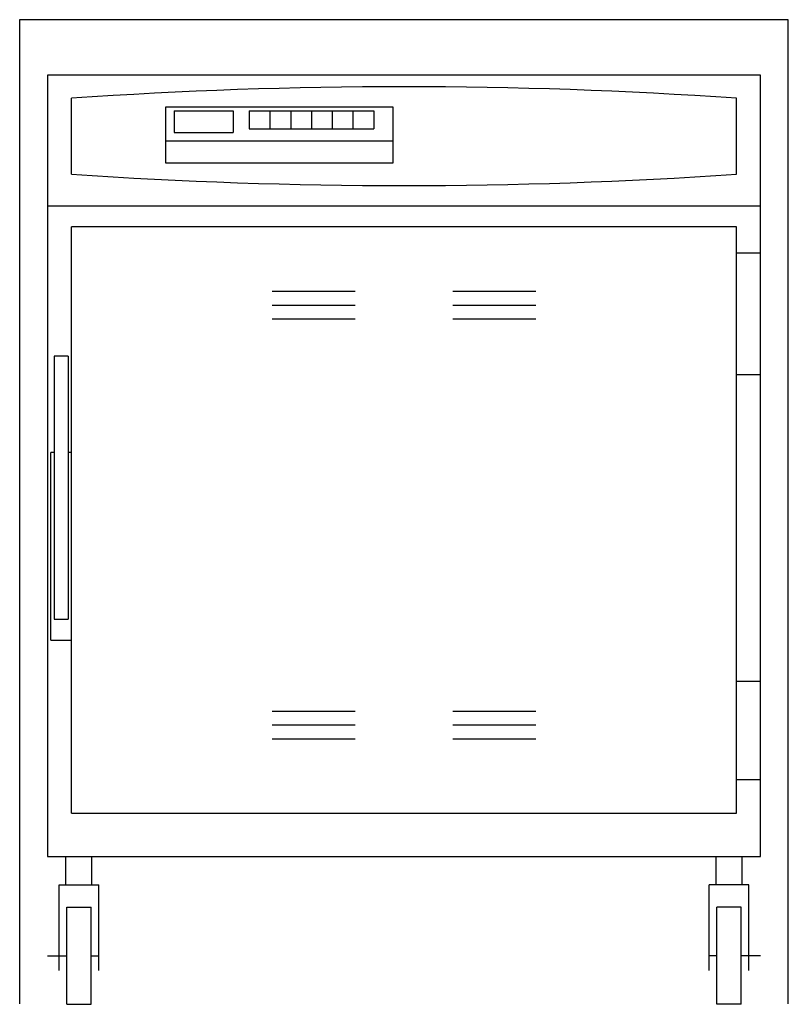
# Model space of a CAD drawing. Extents: x 1.2 to 29, y 0 to 35.5.
import ezdxf

# ---------------------------------------------------------------- set-up
doc = ezdxf.new("R2010")
doc.units = 0
doc.header["$LTSCALE"] = 10
doc.linetypes.add('DASHED', pattern=[0])
doc.layers.add('250', color=2, linetype='CONTINUOUS')
doc.layers.add('256', color=1, linetype='DASHED')

msp = doc.modelspace()

# ---------------------------------------------------------------- linework, layer by layer
at = {"layer": '250', "color": 0}
for p, q in [((2.24, 33.517), (2.24, 5.33)), ((27.99, 33.517), (2.24, 33.517)), ((2.24, 33.517), (2.24, 31.392)), ((27.99, 5.33), (27.99, 33.517)), ((3.111, 29.946), (3.111, 32.682)), ((27.119, 29.946), (27.119, 32.682)), ((6.514, 32.378), (14.713, 32.378)), ((6.514, 30.34), (6.514, 32.378)), ((14.713, 32.378), (14.713, 30.34)), ((6.819, 32.235), (6.819, 31.444)), ((6.819, 32.235), (8.95, 32.235)), ((8.944, 32.235), (8.944, 31.444)), ((9.524, 32.235), (14.024, 32.235)), ((9.524, 32.235), (9.524, 31.579)), ((10.274, 32.235), (10.274, 31.579)), ((11.024, 32.235), (11.024, 31.579)), ((11.774, 32.235), (11.774, 31.579)), ((12.524, 32.235), (12.524, 31.579)), ((13.274, 32.235), (13.274, 31.579)), ((14.024, 32.235), (14.024, 31.579)), ((6.819, 31.444), (8.95, 31.444)), ((9.524, 31.579), (14.024, 31.579)), ((14.713, 31.14), (6.514, 31.14)), ((14.713, 30.34), (6.514, 30.34)), ((27.99, 28.788), (2.24, 28.788)), ((3.111, 6.892), (3.111, 28.048)), ((27.119, 28.048), (3.111, 28.048)), ((27.119, 6.892), (27.119, 28.048)), ((27.119, 27.108), (27.99, 27.108)), ((10.352, 25.724), (13.352, 25.724)), ((16.879, 25.724), (19.879, 25.724)), ((10.352, 25.224), (13.352, 25.224)), ((16.879, 25.224), (19.879, 25.224)), ((10.352, 24.724), (13.352, 24.724)), ((16.879, 24.724), (19.879, 24.724)), ((2.486, 23.375), (2.486, 13.889)), ((2.986, 23.375), (2.486, 23.375)), ((2.986, 23.375), (2.986, 13.889)), ((27.99, 22.705), (27.119, 22.705)), ((2.361, 13.139), (2.361, 19.906)), ((2.486, 19.906), (2.361, 19.906)), ((3.111, 19.906), (2.986, 19.906)), ((2.486, 13.889), (2.986, 13.889)), ((2.361, 13.139), (3.111, 13.139)), ((27.99, 11.642), (27.119, 11.642)), ((10.352, 10.578), (13.352, 10.578)), ((16.879, 10.578), (19.879, 10.578)), ((10.352, 10.078), (13.352, 10.078)), ((16.879, 10.078), (19.879, 10.078)), ((10.352, 9.578), (13.352, 9.578)), ((16.879, 9.578), (19.879, 9.578)), ((27.119, 8.114), (27.99, 8.114)), ((3.111, 6.892), (27.119, 6.892)), ((2.24, 5.33), (27.99, 5.33)), ((2.909, 4.305), (2.909, 5.312)), ((3.842, 4.305), (3.842, 5.312)), ((26.389, 4.305), (26.389, 5.312)), ((27.322, 4.305), (27.322, 5.312)), ((2.666, 4.305), (4.103, 4.305)), ((2.666, 1.225), (2.666, 4.305)), ((4.103, 1.225), (4.103, 4.305)), ((27.565, 4.305), (26.128, 4.305)), ((26.128, 1.225), (26.128, 4.305)), ((27.565, 1.225), (27.565, 4.305)), ((2.947, 0), (2.947, 3.5)), ((2.947, 3.5), (3.822, 3.5)), ((3.822, 0), (3.822, 3.5)), ((27.284, 3.5), (26.409, 3.5)), ((26.409, 0), (26.409, 3.5)), ((27.284, 0), (27.284, 3.5)), ((2.24, 1.75), (2.947, 1.75)), ((3.822, 1.75), (4.103, 1.75)), ((26.409, 1.75), (26.128, 1.75)), ((27.99, 1.75), (27.284, 1.75)), ((2.947, 0), (3.822, 0)), ((27.284, 0), (26.409, 0))]:
    msp.add_line(p, q, dxfattribs=at)
for centre, start, end in [((15.115, -141.004), 86.0464, 93.9536), ((15.115, 203.633), 266.0464, 273.9536)]:
    msp.add_arc(centre, 174.101, start, end, dxfattribs=at)
at = {"layer": '256', "color": 0}
for p, q in [((1.24, 35.517), (1.24, 0.017)), ((28.99, 35.517), (1.24, 35.517)), ((28.99, 0.017), (28.99, 35.517))]:
    msp.add_line(p, q, dxfattribs=at)

doc.saveas('drawing.dxf')
